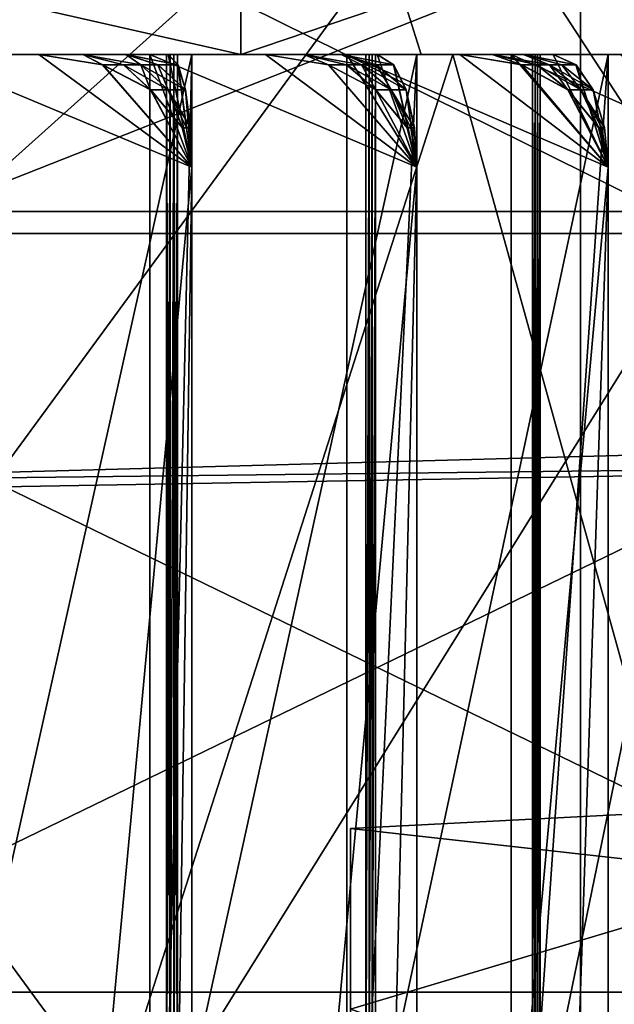
# Model space of a CAD drawing. Extents: x -27 to 27, y -5 to 138.
# Drawn here: x 7 to 9, y 106 to 109 of the extents above; entities that cross this region are included whole.
import ezdxf

# ---------------------------------------------------------------- set-up
doc = ezdxf.new("R2010")
doc.units = 0
doc.header["$MEASUREMENT"] = 0

msp = doc.modelspace()

# ---------------------------------------------------------------- linework, layer by layer
for points in [[(6.3317, 125.704002, 21.506701), (5.3403, 107.817001, 21.7985), (11.1938, 107.919998, 19.2082)], [(12.0545, 125.704002, 18.622801), (6.3317, 125.704002, 21.506701), (11.1938, 107.919998, 19.2082)], [(7.65, 116, 13.2502), (5.5623, 108.582001, 17.118999), (2.6568, 116, 15.0676)], [(2.6568, 116, -15.0676), (5.5623, 108.582001, -17.118999), (7.65, 116, -13.2502)], [(10.5801, 108.582001, 14.5623), (5.5623, 108.582001, 17.118999), (7.65, 116, 13.2502)], [(5.5623, 108.582001, -17.118999), (10.5801, 108.582001, -14.5623), (7.65, 116, -13.2502)], [(11.7205, 116, 9.8347), (10.5801, 108.582001, 14.5623), (7.65, 116, 13.2502)], [(7.65, 116, -13.2502), (10.5801, 108.582001, -14.5623), (11.7205, 116, -9.8347)], [(9.5603, 110.929001, 18.3874), (6.1402, 107.861, 20.506201), (4.9463, 110.940002, 20.295601)], [(11.6132, 108.010002, 17.6619), (6.1402, 107.861, 20.506201), (9.5603, 110.929001, 18.3874)], [(3.0483, 108.523003, 18.879299), (8.9527, 108.523003, 16.8988), (4.4634, 110.741997, 17.9534)], [(8.9527, 108.523003, -16.8988), (3.0483, 108.523003, -18.879299), (4.4634, 110.741997, -17.9534)], [(4.4634, 110.741997, 17.9534), (8.9527, 108.523003, 16.8988), (7.5057, 110.741997, 16.908899)], [(8.9527, 108.523003, -16.8988), (4.4634, 110.741997, -17.9534), (7.5057, 110.741997, -16.908899)], [(8.9527, 108.523003, 16.8988), (10.0732, 110.741997, 15.5169), (7.5057, 110.741997, 16.908899)], [(8.9527, 108.523003, -16.8988), (7.5057, 110.741997, -16.908899), (10.0732, 110.741997, -15.5169)], [(12.8998, 106.5, -9.2955), (1.6002, 106.5, -15.8193), (11.7425, 110.5, -9.9636)], [(1.6002, 106.5, -15.8193), (2.7575, 110.5, -15.1511), (11.7425, 110.5, -9.9636)], [(11.7425, 110.5, 9.9636), (1.6002, 106.5, 15.8193), (12.8998, 106.5, 9.2955)], [(11.7425, 110.5, 9.9636), (2.7575, 110.5, 15.1511), (1.6002, 106.5, 15.8193)], [(4.3171, 110.300003, 8.9646), (7.7792, 110.300003, 6.2037), (6.5981, 109, 7.4477)], [(7.7792, 110.300003, -6.2037), (4.3171, 110.300003, -8.9646), (6.5981, 109, -7.4477)], [(6.5981, 109, 7.4477), (7.7792, 110.300003, 6.2037), (8.1887, 109, 5.6522)], [(8.1887, 109, -5.6522), (7.7792, 110.300003, -6.2037), (6.5981, 109, -7.4477)], [(8.1887, 109, 5.6522), (7.7792, 110.300003, 6.2037), (9.3034, 109, 3.5283)], [(7.7792, 110.300003, 6.2037), (9.7005, 110.300003, 2.2141), (9.3034, 109, 3.5283)], [(9.3034, 109, -3.5283), (7.7792, 110.300003, -6.2037), (8.1887, 109, -5.6522)], [(9.7005, 110.300003, -2.2141), (7.7792, 110.300003, -6.2037), (9.3034, 109, -3.5283)], [(4.5831, 110, -12.5919), (8.6134, 104.5, -10.265), (8.6134, 110, -10.265)], [(4.5831, 104.5, -12.5919), (8.6134, 104.5, -10.265), (4.5831, 110, -12.5919)], [(8.6134, 110, 10.265), (4.5831, 104.5, 12.5919), (4.5831, 110, 12.5919)], [(8.6134, 104.5, 10.265), (4.5831, 104.5, 12.5919), (8.6134, 110, 10.265)], [(8.6134, 110, -10.265), (11.6047, 104.5, -6.7), (11.6047, 110, -6.7)], [(8.6134, 104.5, -10.265), (11.6047, 104.5, -6.7), (8.6134, 110, -10.265)], [(11.6047, 110, 6.7), (8.6134, 104.5, 10.265), (8.6134, 110, 10.265)], [(11.6047, 104.5, 6.7), (8.6134, 104.5, 10.265), (11.6047, 110, 6.7)], [(7.7075, 109.800003, 7.7075), (4.1712, 109, 10.0703), (7.7075, 109, 7.7075)], [(7.7075, 109.800003, 7.7075), (4.1712, 109.800003, 10.0703), (4.1712, 109, 10.0703)], [(4.1712, 109.800003, -10.0703), (7.7075, 109, -7.7075), (4.1712, 109, -10.0703)], [(4.1712, 109.800003, -10.0703), (7.7075, 109.800003, -7.7075), (7.7075, 109, -7.7075)], [(10.0703, 109.800003, 4.1712), (7.7075, 109, 7.7075), (10.0703, 109, 4.1712)], [(10.0703, 109.800003, 4.1712), (7.7075, 109.800003, 7.7075), (7.7075, 109, 7.7075)], [(7.7075, 109.800003, -7.7075), (10.0703, 109, -4.1712), (7.7075, 109, -7.7075)], [(7.7075, 109.800003, -7.7075), (10.0703, 109.800003, -4.1712), (10.0703, 109, -4.1712)], [(7.7075, 109, 7.7075), (4.1712, 109, 10.0703), (4.4774, 109, 10.8094)], [(8.2731, 109, -8.2731), (4.1712, 109, -10.0703), (7.7075, 109, -7.7075)], [(8.2731, 109, -8.2731), (4.4774, 109, -10.8094), (4.1712, 109, -10.0703)], [(8.2731, 109, 8.2731), (7.7075, 109, 7.7075), (4.4774, 109, 10.8094)], [(8.2731, 109, 8.2731), (4.4774, 109, 10.8094), (6.9868, 105, 9.3848)], [(4.4774, 109, -10.8094), (8.2731, 109, -8.2731), (6.9868, 105, -9.3848)], [(7.4643, 109, -5.4231), (4.5, 109, -5.3619), (5, 109, -3.5)], [(6.8565, 109, -6.1736), (4.5, 109, -5.3619), (7.4643, 109, -5.4231)], [(7.4643, 109, 5.4231), (5, 109, 3.5), (6.8565, 109, 6.1736)], [(7.9903, 109, 4.6132), (5, 109, 3.5), (7.4643, 109, 5.4231)], [(8.4287, 109, 3.7527), (5, 109, 3.5), (7.9903, 109, 4.6132)], [(8.7748, 109, 2.8511), (5, 109, 3.5), (8.4287, 109, 3.7527)], [(9.0247, 109, 1.9183), (5, 109, 3.5), (8.7748, 109, 2.8511)], [(9.1758, 109, 0.9644), (5, 109, 3.5), (9.0247, 109, 1.9183)], [(9.2264, 109), (5, 109, -3.5), (5, 109, 3.5)], [(9.2264, 109), (5, 109, 3.5), (9.1758, 109, 0.9644)], [(9.1758, 109, -0.9644), (5, 109, -3.5), (9.2264, 109)], [(9.0247, 109, -1.9183), (5, 109, -3.5), (9.1758, 109, -0.9644)], [(8.7748, 109, -2.8511), (5, 109, -3.5), (9.0247, 109, -1.9183)], [(8.4287, 109, -3.7527), (5, 109, -3.5), (8.7748, 109, -2.8511)], [(7.9903, 109, -4.6132), (5, 109, -3.5), (8.4287, 109, -3.7527)], [(7.4643, 109, -5.4231), (5, 109, -3.5), (7.9903, 109, -4.6132)], [(7.5772, 109, 6.1359), (6.8943, 109, 6.8943), (6.5981, 109, 7.4477)], [(8.1887, 109, 5.6522), (7.5772, 109, 6.1359), (6.5981, 109, 7.4477)], [(6.5981, 109, -7.4477), (7.5772, 109, -6.1359), (8.1887, 109, -5.6522)], [(6.5981, 109, -7.4477), (6.8943, 109, -6.8943), (7.5772, 109, -6.1359)], [(6.8565, 101, -6.1736), (6.8565, 109, -6.1736), (7.5772, 108.699997, -6.1359)], [(7.5772, 108.699997, -6.1359), (6.8565, 109, -6.1736), (7.1687, 109, -6.1573)], [(7.5772, 108.699997, 6.1359), (6.8565, 109, 6.1736), (6.8565, 101, 6.1736)], [(7.1687, 109, 6.1573), (6.8565, 109, 6.1736), (7.5772, 108.699997, 6.1359)], [(7.2863, 109, 6.0177), (6.8565, 109, 6.1736), (7.1687, 109, 6.1573)], [(7.4011, 109, 5.8759), (6.8565, 109, 6.1736), (7.2863, 109, 6.0177)], [(7.4643, 109, 5.4231), (6.8565, 109, 6.1736), (7.4011, 109, 5.8759)], [(7.2863, 109, -6.0177), (6.8565, 109, -6.1736), (7.4643, 109, -5.4231)], [(7.1687, 109, -6.1573), (6.8565, 109, -6.1736), (7.2863, 109, -6.0177)], [(7.5772, 109, 6.1359), (6.9056, 109, 6.2292), (6.8943, 109, 6.8943)], [(6.8943, 109, -6.8943), (6.9056, 109, -6.2292), (7.5772, 109, -6.1359)], [(7.5772, 109, 6.1359), (6.9169, 109, 6.2166), (6.9056, 109, 6.2292)], [(7.5772, 109, -6.1359), (6.9056, 109, -6.2292), (6.9169, 109, -6.2166)], [(7.5772, 109, 6.1359), (6.9282, 109, 6.2041), (6.9169, 109, 6.2166)], [(7.5772, 109, -6.1359), (6.9169, 109, -6.2166), (6.9282, 109, -6.2041)], [(7.5772, 109, 6.1359), (6.9282, 106.099998, 6.2041), (6.9282, 109, 6.2041)], [(7.5772, 109, 6.1359), (7.5772, 105.650002, 6.1359), (6.9282, 106.099998, 6.2041)], [(6.9282, 109, -6.2041), (6.9282, 106.099998, -6.2041), (7.5772, 109, -6.1359)], [(7.5772, 109, -6.1359), (6.9282, 106.099998, -6.2041), (7.5772, 105.650002, -6.1359)], [(8.2731, 109, 8.2731), (6.9868, 105, 9.3848), (9.3848, 105, 6.9868)], [(8.2731, 109, -8.2731), (9.3848, 105, -6.9868), (6.9868, 105, -9.3848)], [(7.5772, 108.699997, -6.1359), (7.1687, 109, -6.1573), (7.3394, 108.973, -6.1483)], [(7.1687, 109, -6.1573), (7.2863, 109, -6.0177), (7.3394, 108.973, -6.1483)], [(7.2863, 109, 6.0177), (7.1687, 109, 6.1573), (7.3387, 108.973, 6.1484)], [(7.3387, 108.973, 6.1484), (7.1687, 109, 6.1573), (7.5772, 108.699997, 6.1359)], [(7.4407, 108.973, -6.0253), (7.2863, 109, -6.0177), (7.4011, 109, -5.8759)], [(7.3944, 108.973, -6.082), (7.2863, 109, -6.0177), (7.4407, 108.973, -6.0253)], [(7.3944, 108.973, -6.082), (7.3394, 108.973, -6.1483), (7.2863, 109, -6.0177)], [(7.3941, 108.973, 6.0824), (7.2863, 109, 6.0177), (7.3387, 108.973, 6.1484)], [(7.4407, 108.973, 6.0253), (7.4011, 109, 5.8759), (7.2863, 109, 6.0177)], [(7.4407, 108.973, 6.0253), (7.2863, 109, 6.0177), (7.3941, 108.973, 6.0824)], [(7.2863, 109, -6.0177), (7.4643, 109, -5.4231), (7.4011, 109, -5.8759)], [(7.4011, 109, -5.8759), (7.5132, 109, -5.7319), (7.5398, 108.973, -5.9)], [(7.4868, 108.973, -5.9679), (7.4011, 109, -5.8759), (7.5398, 108.973, -5.9)], [(7.4407, 108.973, -6.0253), (7.4011, 109, -5.8759), (7.4868, 108.973, -5.9679)], [(7.5132, 109, 5.7319), (7.4011, 109, 5.8759), (7.5399, 108.973, 5.9007)], [(7.4865, 108.973, 5.9683), (7.4011, 109, 5.8759), (7.4407, 108.973, 6.0253)], [(7.4865, 108.973, 5.9683), (7.5399, 108.973, 5.9007), (7.4011, 109, 5.8759)], [(7.4643, 109, 5.4231), (7.4011, 109, 5.8759), (7.5132, 109, 5.7319)], [(7.4011, 109, -5.8759), (7.4643, 109, -5.4231), (7.5132, 109, -5.7319)], [(7.5772, 108.699997, -6.1359), (7.4643, 109, -5.4231), (7.4643, 101, -5.4231)], [(7.5132, 109, -5.7319), (7.4643, 109, -5.4231), (7.5772, 108.699997, -6.1359)], [(7.4643, 101, -5.4231), (7.4643, 109, -5.4231), (8.177, 108.699997, -5.3102)], [(8.177, 108.699997, -5.3102), (7.4643, 109, -5.4231), (7.773, 109, -5.3742)], [(7.4643, 101, 5.4231), (7.4643, 109, 5.4231), (7.5772, 108.699997, 6.1359)], [(7.5772, 108.699997, 6.1359), (7.4643, 109, 5.4231), (7.5132, 109, 5.7319)], [(8.177, 108.699997, 5.3102), (7.4643, 109, 5.4231), (7.4643, 101, 5.4231)], [(7.773, 109, 5.3742), (7.4643, 109, 5.4231), (8.177, 108.699997, 5.3102)], [(7.8754, 109, 5.2231), (7.4643, 109, 5.4231), (7.773, 109, 5.3742)], [(7.9748, 109, 5.0701), (7.4643, 109, 5.4231), (7.8754, 109, 5.2231)], [(7.9903, 109, 4.6132), (7.4643, 109, 5.4231), (7.9748, 109, 5.0701)], [(7.9748, 109, -5.0701), (7.4643, 109, -5.4231), (7.9903, 109, -4.6132)], [(7.8754, 109, -5.2231), (7.4643, 109, -5.4231), (7.9748, 109, -5.0701)], [(7.773, 109, -5.3742), (7.4643, 109, -5.4231), (7.8754, 109, -5.2231)], [(7.509, 109, 5.4869), (7.509, 106.099998, 5.4869), (7.5772, 109, 6.1359)], [(7.5772, 109, 6.1359), (7.509, 106.099998, 5.4869), (7.5772, 105.650002, 6.1359)], [(7.509, 109, 5.4869), (7.5189, 109, 5.4732), (7.509, 106.099998, 5.4869)], [(7.509, 106.099998, 5.4869), (7.5189, 109, 5.4732), (7.5189, 106.099998, 5.4732)], [(7.5189, 106.099998, -5.4732), (7.509, 109, -5.4869), (7.509, 106.099998, -5.4869)], [(7.5189, 109, -5.4732), (7.509, 109, -5.4869), (7.5189, 106.099998, -5.4732)], [(7.5772, 109, -6.1359), (7.509, 106.099998, -5.4869), (7.509, 109, -5.4869)], [(7.5772, 109, -6.1359), (7.5772, 105.650002, -6.1359), (7.509, 106.099998, -5.4869)], [(8.1887, 109, 5.6522), (7.5189, 109, 5.4732), (7.509, 109, 5.4869)], [(8.1887, 109, 5.6522), (7.509, 109, 5.4869), (7.5772, 109, 6.1359)], [(8.1887, 109, -5.6522), (7.5772, 109, -6.1359), (7.509, 109, -5.4869)], [(8.1887, 109, -5.6522), (7.509, 109, -5.4869), (7.5189, 109, -5.4732)], [(7.5398, 108.973, -5.9), (7.5132, 109, -5.7319), (7.5772, 108.699997, -6.1359)], [(7.5772, 108.699997, 6.1359), (7.5132, 109, 5.7319), (7.5399, 108.973, 5.9007)], [(7.5189, 106.099998, 5.4732), (7.5288, 109, 5.4596), (7.5288, 106.099998, 5.4596)], [(7.5189, 109, 5.4732), (7.5288, 109, 5.4596), (7.5189, 106.099998, 5.4732)], [(7.5288, 106.099998, -5.4596), (7.5288, 109, -5.4596), (7.5189, 106.099998, -5.4732)], [(7.5288, 109, -5.4596), (7.5189, 109, -5.4732), (7.5189, 106.099998, -5.4732)], [(8.1887, 109, 5.6522), (7.5288, 109, 5.4596), (7.5189, 109, 5.4732)], [(8.1887, 109, -5.6522), (7.5189, 109, -5.4732), (7.5288, 109, -5.4596)], [(7.5288, 106.099998, 5.4596), (7.5387, 109, 5.4459), (7.5387, 106.099998, 5.4459)], [(7.5288, 109, 5.4596), (7.5387, 109, 5.4459), (7.5288, 106.099998, 5.4596)], [(7.5387, 109, -5.4459), (7.5288, 109, -5.4596), (7.5387, 106.099998, -5.4459)], [(7.5387, 106.099998, -5.4459), (7.5288, 109, -5.4596), (7.5288, 106.099998, -5.4596)], [(8.1887, 109, 5.6522), (7.5387, 109, 5.4459), (7.5288, 109, 5.4596)], [(8.1887, 109, -5.6522), (7.5288, 109, -5.4596), (7.5387, 109, -5.4459)], [(8.177, 109, 5.3102), (7.5387, 106.099998, 5.4459), (7.5387, 109, 5.4459)], [(8.177, 109, 5.3102), (8.177, 105.650002, 5.3102), (7.5387, 106.099998, 5.4459)], [(7.5387, 109, -5.4459), (7.5387, 106.099998, -5.4459), (8.177, 109, -5.3102)], [(8.177, 109, -5.3102), (7.5387, 106.099998, -5.4459), (8.177, 105.650002, -5.3102)], [(8.177, 109, 5.3102), (7.5387, 109, 5.4459), (8.1887, 109, 5.6522)], [(8.1887, 109, -5.6522), (7.5387, 109, -5.4459), (8.177, 109, -5.3102)], [(10.0703, 109, 4.1712), (7.7075, 109, 7.7075), (8.2731, 109, 8.2731)], [(8.2731, 109, -8.2731), (7.7075, 109, -7.7075), (10.0703, 109, -4.1712)], [(8.177, 108.699997, -5.3102), (7.773, 109, -5.3742), (7.9418, 108.973, -5.3475)], [(7.773, 109, -5.3742), (7.8754, 109, -5.2231), (7.9418, 108.973, -5.3475)], [(7.8754, 109, 5.2231), (7.773, 109, 5.3742), (7.9411, 108.973, 5.3476)], [(7.9411, 108.973, 5.3476), (7.773, 109, 5.3742), (8.177, 108.699997, 5.3102)], [(8.0297, 108.973, -5.2146), (7.8754, 109, -5.2231), (7.9748, 109, -5.0701)], [(7.9897, 108.973, -5.2757), (7.8754, 109, -5.2231), (8.0297, 108.973, -5.2146)], [(7.9897, 108.973, -5.2757), (7.9418, 108.973, -5.3475), (7.8754, 109, -5.2231)], [(7.9894, 108.973, 5.2762), (7.8754, 109, 5.2231), (7.9411, 108.973, 5.3476)], [(8.0297, 108.973, 5.2146), (7.9748, 109, 5.0701), (7.8754, 109, 5.2231)], [(8.0297, 108.973, 5.2146), (7.8754, 109, 5.2231), (7.9894, 108.973, 5.2762)], [(7.9748, 109, -5.0701), (8.0712, 109, -4.9151), (8.1152, 108.973, -5.0795)], [(8.0696, 108.973, -5.1526), (7.9748, 109, -5.0701), (8.1152, 108.973, -5.0795)], [(8.0297, 108.973, -5.2146), (7.9748, 109, -5.0701), (8.0696, 108.973, -5.1526)], [(8.0712, 109, 4.9151), (7.9748, 109, 5.0701), (8.1154, 108.973, 5.0802)], [(8.0693, 108.973, 5.1531), (7.9748, 109, 5.0701), (8.0297, 108.973, 5.2146)], [(8.0693, 108.973, 5.1531), (8.1154, 108.973, 5.0802), (7.9748, 109, 5.0701)], [(7.9903, 109, 4.6132), (7.9748, 109, 5.0701), (8.0712, 109, 4.9151)], [(7.9748, 109, -5.0701), (7.9903, 109, -4.6132), (8.0712, 109, -4.9151)], [(8.177, 108.699997, -5.3102), (7.9903, 109, -4.6132), (7.9903, 101, -4.6132)], [(8.0712, 109, -4.9151), (7.9903, 109, -4.6132), (8.177, 108.699997, -5.3102)], [(7.9903, 101, -4.6132), (7.9903, 109, -4.6132), (8.6873, 108.699997, -4.4264)], [(8.6873, 108.699997, -4.4264), (7.9903, 109, -4.6132), (8.2922, 109, -4.5323)], [(7.9903, 101, 4.6132), (7.9903, 109, 4.6132), (8.177, 108.699997, 5.3102)], [(8.177, 108.699997, 5.3102), (7.9903, 109, 4.6132), (8.0712, 109, 4.9151)], [(8.6873, 108.699997, 4.4264), (7.9903, 109, 4.6132), (7.9903, 101, 4.6132)], [(8.2922, 109, 4.5323), (7.9903, 109, 4.6132), (8.6873, 108.699997, 4.4264)], [(8.3782, 109, 4.3713), (7.9903, 109, 4.6132), (8.2922, 109, 4.5323)], [(8.461, 109, 4.2087), (7.9903, 109, 4.6132), (8.3782, 109, 4.3713)], [(8.4287, 109, 3.7527), (7.9903, 109, 4.6132), (8.461, 109, 4.2087)], [(8.461, 109, -4.2087), (7.9903, 109, -4.6132), (8.4287, 109, -3.7527)], [(8.3782, 109, -4.3713), (7.9903, 109, -4.6132), (8.461, 109, -4.2087)], [(8.2922, 109, -4.5323), (7.9903, 109, -4.6132), (8.3782, 109, -4.3713)], [(8.0414, 109, 4.6719), (8.0414, 106.099998, 4.6719), (8.177, 109, 5.3102)], [(8.177, 109, 5.3102), (8.0414, 106.099998, 4.6719), (8.177, 105.650002, 5.3102)], [(8.0414, 109, 4.6719), (8.0498, 109, 4.6573), (8.0414, 106.099998, 4.6719)], [(8.0414, 106.099998, 4.6719), (8.0498, 109, 4.6573), (8.0498, 106.099998, 4.6573)], [(8.0498, 106.099998, -4.6573), (8.0498, 109, -4.6573), (8.0414, 106.099998, -4.6719)], [(8.0498, 109, -4.6573), (8.0414, 109, -4.6719), (8.0414, 106.099998, -4.6719)], [(8.177, 109, -5.3102), (8.0414, 106.099998, -4.6719), (8.0414, 109, -4.6719)], [(8.177, 109, -5.3102), (8.177, 105.650002, -5.3102), (8.0414, 106.099998, -4.6719)], [(8.0498, 109, 4.6573), (8.0414, 109, 4.6719), (8.177, 109, 5.3102)], [(8.177, 109, -5.3102), (8.0414, 109, -4.6719), (8.0498, 109, -4.6573)], [(8.0498, 106.099998, 4.6573), (8.0582, 109, 4.6427), (8.0582, 106.099998, 4.6427)], [(8.0498, 109, 4.6573), (8.0582, 109, 4.6427), (8.0498, 106.099998, 4.6573)], [(8.0582, 106.099998, -4.6427), (8.0582, 109, -4.6427), (8.0498, 106.099998, -4.6573)], [(8.0582, 109, -4.6427), (8.0498, 109, -4.6573), (8.0498, 106.099998, -4.6573)], [(8.6873, 109, 4.4264), (8.0582, 109, 4.6427), (8.0498, 109, 4.6573)], [(8.6873, 109, 4.4264), (8.0498, 109, 4.6573), (8.177, 109, 5.3102)], [(8.177, 109, -5.3102), (8.0498, 109, -4.6573), (8.0582, 109, -4.6427)], [(8.0582, 106.099998, 4.6427), (8.0667, 109, 4.6281), (8.0667, 106.099998, 4.6281)], [(8.0582, 109, 4.6427), (8.0667, 109, 4.6281), (8.0582, 106.099998, 4.6427)], [(8.0667, 106.099998, -4.6281), (8.0667, 109, -4.6281), (8.0582, 106.099998, -4.6427)], [(8.0667, 109, -4.6281), (8.0582, 109, -4.6427), (8.0582, 106.099998, -4.6427)], [(8.6873, 109, 4.4264), (8.0667, 109, 4.6281), (8.0582, 109, 4.6427)], [(8.6873, 109, -4.4264), (8.0582, 109, -4.6427), (8.0667, 109, -4.6281)], [(8.177, 109, -5.3102), (8.0582, 109, -4.6427), (8.6873, 109, -4.4264)], [(8.6873, 109, 4.4264), (8.0667, 106.099998, 4.6281), (8.0667, 109, 4.6281)], [(8.6873, 109, 4.4264), (8.6873, 105.650002, 4.4264), (8.0667, 106.099998, 4.6281)], [(8.0667, 109, -4.6281), (8.0667, 106.099998, -4.6281), (8.6873, 109, -4.4264)], [(8.6873, 109, -4.4264), (8.0667, 106.099998, -4.6281), (8.6873, 105.650002, -4.4264)], [(8.1152, 108.973, -5.0795), (8.0712, 109, -4.9151), (8.177, 108.699997, -5.3102)], [(8.177, 108.699997, 5.3102), (8.0712, 109, 4.9151), (8.1154, 108.973, 5.0802)], [(8.6873, 109, 4.4264), (8.177, 109, 5.3102), (8.1887, 109, 5.6522)], [(8.1887, 109, -5.6522), (8.177, 109, -5.3102), (8.6873, 109, -4.4264)], [(9.3034, 109, 3.5283), (8.6873, 109, 4.4264), (8.1887, 109, 5.6522)], [(8.1887, 109, -5.6522), (8.6873, 109, -4.4264), (9.3034, 109, -3.5283)], [(10.8094, 109, 4.4774), (10.0703, 109, 4.1712), (8.2731, 109, 8.2731)], [(8.2731, 109, -8.2731), (10.0703, 109, -4.1712), (10.8094, 109, -4.4774)], [(10.8094, 109, 4.4774), (8.2731, 109, 8.2731), (9.3848, 105, 6.9868)], [(8.2731, 109, -8.2731), (10.8094, 109, -4.4774), (9.3848, 105, -6.9868)], [(8.6873, 108.699997, -4.4264), (8.2922, 109, -4.5323), (8.4573, 108.973, -4.488)], [(8.2922, 109, -4.5323), (8.3782, 109, -4.3713), (8.4573, 108.973, -4.488)], [(8.3782, 109, 4.3713), (8.2922, 109, 4.5323), (8.4566, 108.973, 4.4882)], [(8.4566, 108.973, 4.4882), (8.2922, 109, 4.5323), (8.6873, 108.699997, 4.4264)], [(8.5308, 108.973, -4.3467), (8.3782, 109, -4.3713), (8.461, 109, -4.2087)], [(8.4974, 108.973, -4.4117), (8.3782, 109, -4.3713), (8.5308, 108.973, -4.3467)], [(8.4974, 108.973, -4.4117), (8.4573, 108.973, -4.488), (8.3782, 109, -4.3713)], [(8.4971, 108.973, 4.4122), (8.3782, 109, 4.3713), (8.4566, 108.973, 4.4882)], [(8.5308, 108.973, 4.3467), (8.461, 109, 4.2087), (8.3782, 109, 4.3713)], [(8.5308, 108.973, 4.3467), (8.3782, 109, 4.3713), (8.4971, 108.973, 4.4122)], [(8.6873, 108.699997, -4.4264), (8.4287, 109, -3.7527), (8.4287, 101, -3.7527)], [(8.5407, 109, -4.0446), (8.4287, 109, -3.7527), (8.6873, 108.699997, -4.4264)], [(8.4287, 101, -3.7527), (8.4287, 109, -3.7527), (9.1024, 108.699997, -3.4941)], [(9.1024, 108.699997, -3.4941), (8.4287, 109, -3.7527), (8.7206, 109, -3.6407)], [(8.4287, 101, 3.7527), (8.4287, 109, 3.7527), (8.6873, 108.699997, 4.4264)], [(8.6873, 108.699997, 4.4264), (8.4287, 109, 3.7527), (8.5407, 109, 4.0446)], [(9.1024, 108.699997, 3.4941), (8.4287, 109, 3.7527), (8.4287, 101, 3.7527)], [(8.7206, 109, 3.6407), (8.4287, 109, 3.7527), (9.1024, 108.699997, 3.4941)], [(8.4287, 109, 3.7527), (8.461, 109, 4.2087), (8.5407, 109, 4.0446)], [(8.7892, 109, 3.4716), (8.4287, 109, 3.7527), (8.7206, 109, 3.6407)], [(8.7748, 109, 2.8511), (8.4287, 109, 3.7527), (8.7892, 109, 3.4716)], [(8.7892, 109, -3.4716), (8.4287, 109, -3.7527), (8.7748, 109, -2.8511)], [(8.7206, 109, -3.6407), (8.4287, 109, -3.7527), (8.7892, 109, -3.4716)], [(8.461, 109, -4.2087), (8.4287, 109, -3.7527), (8.5407, 109, -4.0446)], [(8.461, 109, -4.2087), (8.5407, 109, -4.0446), (8.6017, 108.973, -4.2034)], [(8.564, 108.973, -4.2809), (8.461, 109, -4.2087), (8.6017, 108.973, -4.2034)], [(8.5308, 108.973, -4.3467), (8.461, 109, -4.2087), (8.564, 108.973, -4.2809)], [(8.5407, 109, 4.0446), (8.461, 109, 4.2087), (8.602, 108.973, 4.2041)], [(8.5638, 108.973, 4.2814), (8.461, 109, 4.2087), (8.5308, 108.973, 4.3467)], [(8.5638, 108.973, 4.2814), (8.602, 108.973, 4.2041), (8.461, 109, 4.2087)], [(8.4857, 109, 3.8058), (8.4857, 106.099998, 3.8058), (8.6873, 109, 4.4264)], [(8.6873, 109, 4.4264), (8.4857, 106.099998, 3.8058), (8.6873, 105.650002, 4.4264)], [(8.4857, 109, 3.8058), (8.4925, 109, 3.7904), (8.4857, 106.099998, 3.8058)], [(8.4857, 106.099998, 3.8058), (8.4925, 109, 3.7904), (8.4925, 106.099998, 3.7904)], [(8.4925, 106.099998, -3.7904), (8.4857, 109, -3.8058), (8.4857, 106.099998, -3.8058)], [(8.4925, 109, -3.7904), (8.4857, 109, -3.8058), (8.4925, 106.099998, -3.7904)], [(8.6873, 109, -4.4264), (8.4857, 106.099998, -3.8058), (8.4857, 109, -3.8058)], [(8.6873, 109, -4.4264), (8.6873, 105.650002, -4.4264), (8.4857, 106.099998, -3.8058)], [(8.4925, 109, 3.7904), (8.4857, 109, 3.8058), (8.6873, 109, 4.4264)], [(8.6873, 109, -4.4264), (8.4857, 109, -3.8058), (8.4925, 109, -3.7904)], [(8.4925, 106.099998, 3.7904), (8.4925, 109, 3.7904), (8.4994, 106.099998, 3.7749)], [(8.4925, 109, 3.7904), (8.4994, 109, 3.7749), (8.4994, 106.099998, 3.7749)], [(8.4994, 106.099998, -3.7749), (8.4925, 109, -3.7904), (8.4925, 106.099998, -3.7904)], [(8.4994, 109, -3.7749), (8.4925, 109, -3.7904), (8.4994, 106.099998, -3.7749)], [(8.4994, 109, 3.7749), (8.4925, 109, 3.7904), (8.6873, 109, 4.4264)], [(8.6873, 109, -4.4264), (8.4925, 109, -3.7904), (8.4994, 109, -3.7749)], [(8.4994, 106.099998, 3.7749), (8.5062, 109, 3.7595), (8.5062, 106.099998, 3.7595)], [(8.4994, 109, 3.7749), (8.5062, 109, 3.7595), (8.4994, 106.099998, 3.7749)], [(8.5062, 109, -3.7595), (8.4994, 109, -3.7749), (8.5062, 106.099998, -3.7595)], [(8.5062, 106.099998, -3.7595), (8.4994, 109, -3.7749), (8.4994, 106.099998, -3.7749)], [(9.1024, 109, 3.4941), (8.4994, 109, 3.7749), (8.6873, 109, 4.4264)], [(9.1024, 109, 3.4941), (8.5062, 109, 3.7595), (8.4994, 109, 3.7749)], [(9.1024, 109, -3.4941), (8.4994, 109, -3.7749), (8.5062, 109, -3.7595)], [(8.6873, 109, -4.4264), (8.4994, 109, -3.7749), (9.1024, 109, -3.4941)], [(9.1024, 109, 3.4941), (8.5062, 106.099998, 3.7595), (8.5062, 109, 3.7595)], [(9.1024, 109, 3.4941), (9.1024, 105.650002, 3.4941), (8.5062, 106.099998, 3.7595)], [(8.5062, 109, -3.7595), (8.5062, 106.099998, -3.7595), (9.1024, 109, -3.4941)], [(9.1024, 109, -3.4941), (8.5062, 106.099998, -3.7595), (9.1024, 105.650002, -3.4941)], [(8.6017, 108.973, -4.2034), (8.5407, 109, -4.0446), (8.6873, 108.699997, -4.4264)], [(8.6873, 108.699997, 4.4264), (8.5407, 109, 4.0446), (8.602, 108.973, 4.2041)], [(9.3034, 109, 3.5283), (9.1024, 109, 3.4941), (8.6873, 109, 4.4264)], [(8.6873, 109, -4.4264), (9.1024, 109, -3.4941), (9.3034, 109, -3.5283)], [(7.3941, 108.973, 6.0824), (7.3387, 108.973, 6.1484), (7.4662, 108.905998, 6.1417)], [(7.4662, 108.905998, 6.1417), (7.3387, 108.973, 6.1484), (7.5772, 108.699997, 6.1359)], [(7.5772, 108.699997, -6.1359), (7.3394, 108.973, -6.1483), (7.467, 108.905998, -6.1416)], [(7.3944, 108.973, -6.082), (7.467, 108.905998, -6.1416), (7.3394, 108.973, -6.1483)], [(7.4407, 108.973, 6.0253), (7.3941, 108.973, 6.0824), (7.4662, 108.905998, 6.1417)], [(7.3944, 108.973, -6.082), (7.4407, 108.973, -6.0253), (7.5137, 108.905998, -6.0844)], [(7.3944, 108.973, -6.082), (7.5137, 108.905998, -6.0844), (7.467, 108.905998, -6.1416)], [(7.4407, 108.973, -6.0253), (7.5598, 108.905998, -6.0261), (7.5137, 108.905998, -6.0844)], [(7.4407, 108.973, -6.0253), (7.4868, 108.973, -5.9679), (7.5598, 108.905998, -6.0261)], [(7.4407, 108.973, 6.0253), (7.4662, 108.905998, 6.1417), (7.5137, 108.905998, 6.0844)], [(7.4865, 108.973, 5.9683), (7.4407, 108.973, 6.0253), (7.5137, 108.905998, 6.0844)], [(7.4865, 108.973, 5.9683), (7.5599, 108.905998, 6.0269), (7.5399, 108.973, 5.9007)], [(7.4865, 108.973, 5.9683), (7.5137, 108.905998, 6.0844), (7.5599, 108.905998, 6.0269)], [(7.4868, 108.973, -5.9679), (7.5398, 108.973, -5.9), (7.5598, 108.905998, -6.0261)], [(7.5598, 108.905998, -6.0261), (7.5398, 108.973, -5.9), (7.5772, 108.699997, -6.1359)], [(7.5772, 108.699997, 6.1359), (7.5399, 108.973, 5.9007), (7.5599, 108.905998, 6.0269)], [(7.9894, 108.973, 5.2762), (7.9411, 108.973, 5.3476), (8.0673, 108.905998, 5.3276)], [(8.0673, 108.905998, 5.3276), (7.9411, 108.973, 5.3476), (8.177, 108.699997, 5.3102)], [(8.177, 108.699997, -5.3102), (7.9418, 108.973, -5.3475), (8.068, 108.905998, -5.3275)], [(7.9897, 108.973, -5.2757), (8.068, 108.905998, -5.3275), (7.9418, 108.973, -5.3475)], [(8.0297, 108.973, 5.2146), (7.9894, 108.973, 5.2762), (8.0673, 108.905998, 5.3276)], [(7.9897, 108.973, -5.2757), (8.0297, 108.973, -5.2146), (8.1085, 108.905998, -5.2657)], [(7.9897, 108.973, -5.2757), (8.1085, 108.905998, -5.2657), (8.068, 108.905998, -5.3275)], [(8.0297, 108.973, -5.2146), (8.1483, 108.905998, -5.2029), (8.1085, 108.905998, -5.2657)], [(8.0297, 108.973, -5.2146), (8.0696, 108.973, -5.1526), (8.1483, 108.905998, -5.2029)], [(8.0297, 108.973, 5.2146), (8.0673, 108.905998, 5.3276), (8.1085, 108.905998, 5.2657)], [(8.0693, 108.973, 5.1531), (8.0297, 108.973, 5.2146), (8.1085, 108.905998, 5.2657)], [(8.0693, 108.973, 5.1531), (8.1485, 108.905998, 5.2036), (8.1154, 108.973, 5.0802)], [(8.0693, 108.973, 5.1531), (8.1085, 108.905998, 5.2657), (8.1485, 108.905998, 5.2036)], [(8.0696, 108.973, -5.1526), (8.1152, 108.973, -5.0795), (8.1483, 108.905998, -5.2029)], [(8.1483, 108.905998, -5.2029), (8.1152, 108.973, -5.0795), (8.177, 108.699997, -5.3102)], [(8.177, 108.699997, 5.3102), (8.1154, 108.973, 5.0802), (8.1485, 108.905998, 5.2036)], [(8.4971, 108.973, 4.4122), (8.4566, 108.973, 4.4882), (8.58, 108.905998, 4.4552)], [(8.58, 108.905998, 4.4552), (8.4566, 108.973, 4.4882), (8.6873, 108.699997, 4.4264)], [(8.6873, 108.699997, -4.4264), (8.4573, 108.973, -4.488), (8.5807, 108.905998, -4.455)], [(8.4974, 108.973, -4.4117), (8.5807, 108.905998, -4.455), (8.4573, 108.973, -4.488)], [(8.5308, 108.973, 4.3467), (8.4971, 108.973, 4.4122), (8.58, 108.905998, 4.4552)], [(8.4974, 108.973, -4.4117), (8.5308, 108.973, -4.3467), (8.6145, 108.905998, -4.3893)], [(8.4974, 108.973, -4.4117), (8.6145, 108.905998, -4.3893), (8.5807, 108.905998, -4.455)], [(8.5308, 108.973, -4.3467), (8.6475, 108.905998, -4.3226), (8.6145, 108.905998, -4.3893)], [(8.5308, 108.973, -4.3467), (8.564, 108.973, -4.2809), (8.6475, 108.905998, -4.3226)], [(8.5308, 108.973, 4.3467), (8.58, 108.905998, 4.4552), (8.6145, 108.905998, 4.3893)], [(8.5638, 108.973, 4.2814), (8.5308, 108.973, 4.3467), (8.6145, 108.905998, 4.3893)], [(8.5638, 108.973, 4.2814), (8.6478, 108.905998, 4.3234), (8.602, 108.973, 4.2041)], [(8.5638, 108.973, 4.2814), (8.6145, 108.905998, 4.3893), (8.6478, 108.905998, 4.3234)], [(8.564, 108.973, -4.2809), (8.6017, 108.973, -4.2034), (8.6475, 108.905998, -4.3226)], [(8.6475, 108.905998, -4.3226), (8.6017, 108.973, -4.2034), (8.6873, 108.699997, -4.4264)], [(8.6873, 108.699997, 4.4264), (8.602, 108.973, 4.2041), (8.6478, 108.905998, 4.3234)], [(7.5137, 108.905998, 6.0844), (7.4662, 108.905998, 6.1417), (7.5511, 108.806, 6.1372)], [(7.5511, 108.806, 6.1372), (7.4662, 108.905998, 6.1417), (7.5772, 108.699997, 6.1359)], [(7.5772, 108.699997, -6.1359), (7.467, 108.905998, -6.1416), (7.5515, 108.805, -6.1372)], [(7.5137, 108.905998, -6.0844), (7.5515, 108.805, -6.1372), (7.467, 108.905998, -6.1416)], [(7.5137, 108.905998, -6.0844), (7.5598, 108.905998, -6.0261), (7.5731, 108.806, -6.1101)], [(7.5137, 108.905998, -6.0844), (7.5623, 108.805, -6.1238), (7.5515, 108.805, -6.1372)], [(7.5137, 108.905998, -6.0844), (7.5731, 108.806, -6.1101), (7.5623, 108.805, -6.1238)], [(7.5137, 108.905998, 6.0844), (7.5731, 108.805, 6.1104), (7.5599, 108.905998, 6.0269)], [(7.5137, 108.905998, 6.0844), (7.5623, 108.805, 6.1238), (7.5731, 108.805, 6.1104)], [(7.5137, 108.905998, 6.0844), (7.5511, 108.806, 6.1372), (7.5623, 108.805, 6.1238)], [(7.5731, 108.806, -6.1101), (7.5598, 108.905998, -6.0261), (7.5772, 108.699997, -6.1359)], [(7.5772, 108.699997, 6.1359), (7.5599, 108.905998, 6.0269), (7.5731, 108.805, 6.1104)], [(8.1085, 108.905998, 5.2657), (8.0673, 108.905998, 5.3276), (8.1513, 108.806, 5.3143)], [(8.1513, 108.806, 5.3143), (8.0673, 108.905998, 5.3276), (8.177, 108.699997, 5.3102)], [(8.177, 108.699997, -5.3102), (8.068, 108.905998, -5.3275), (8.1516, 108.805, -5.3143)], [(8.1085, 108.905998, -5.2657), (8.1516, 108.805, -5.3143), (8.068, 108.905998, -5.3275)], [(8.1085, 108.905998, -5.2657), (8.1483, 108.905998, -5.2029), (8.1703, 108.806, -5.285)], [(8.1085, 108.905998, -5.2657), (8.161, 108.805, -5.2998), (8.1516, 108.805, -5.3143)], [(8.1085, 108.905998, -5.2657), (8.1703, 108.806, -5.285), (8.161, 108.805, -5.2998)], [(8.1085, 108.905998, 5.2657), (8.1704, 108.805, 5.2854), (8.1485, 108.905998, 5.2036)], [(8.1085, 108.905998, 5.2657), (8.161, 108.805, 5.2998), (8.1704, 108.805, 5.2854)], [(8.1085, 108.905998, 5.2657), (8.1513, 108.806, 5.3143), (8.161, 108.805, 5.2998)], [(8.1703, 108.806, -5.285), (8.1483, 108.905998, -5.2029), (8.177, 108.699997, -5.3102)], [(8.177, 108.699997, 5.3102), (8.1485, 108.905998, 5.2036), (8.1704, 108.805, 5.2854)], [(8.6145, 108.905998, 4.3893), (8.58, 108.905998, 4.4552), (8.6621, 108.806, 4.4332)], [(8.6621, 108.806, 4.4332), (8.58, 108.905998, 4.4552), (8.6873, 108.699997, 4.4264)], [(8.6873, 108.699997, -4.4264), (8.5807, 108.905998, -4.455), (8.6624, 108.805, -4.4331)], [(8.6145, 108.905998, -4.3893), (8.6624, 108.805, -4.4331), (8.5807, 108.905998, -4.455)], [(8.6145, 108.905998, -4.3893), (8.6475, 108.905998, -4.3226), (8.678, 108.806, -4.402)], [(8.6145, 108.905998, -4.3893), (8.6703, 108.805, -4.4177), (8.6624, 108.805, -4.4331)], [(8.6145, 108.905998, -4.3893), (8.678, 108.806, -4.402), (8.6703, 108.805, -4.4177)], [(8.6145, 108.905998, 4.3893), (8.6781, 108.805, 4.4024), (8.6478, 108.905998, 4.3234)], [(8.6145, 108.905998, 4.3893), (8.6703, 108.805, 4.4177), (8.6781, 108.805, 4.4024)], [(8.6145, 108.905998, 4.3893), (8.6621, 108.806, 4.4332), (8.6703, 108.805, 4.4177)], [(8.678, 108.806, -4.402), (8.6475, 108.905998, -4.3226), (8.6873, 108.699997, -4.4264)], [(8.6873, 108.699997, 4.4264), (8.6478, 108.905998, 4.3234), (8.6781, 108.805, 4.4024)], [(7.5623, 108.805, 6.1238), (7.5511, 108.806, 6.1372), (7.5772, 108.699997, 6.1359)], [(7.5623, 108.805, -6.1238), (7.5772, 108.699997, -6.1359), (7.5515, 108.805, -6.1372)], [(7.5623, 108.805, -6.1238), (7.5731, 108.806, -6.1101), (7.5772, 108.699997, -6.1359)], [(7.5623, 108.805, 6.1238), (7.5772, 108.699997, 6.1359), (7.5731, 108.805, 6.1104)], [(8.161, 108.805, 5.2998), (8.1513, 108.806, 5.3143), (8.177, 108.699997, 5.3102)], [(8.161, 108.805, -5.2998), (8.177, 108.699997, -5.3102), (8.1516, 108.805, -5.3143)], [(8.161, 108.805, -5.2998), (8.1703, 108.806, -5.285), (8.177, 108.699997, -5.3102)], [(8.161, 108.805, 5.2998), (8.177, 108.699997, 5.3102), (8.1704, 108.805, 5.2854)], [(8.6703, 108.805, 4.4177), (8.6621, 108.806, 4.4332), (8.6873, 108.699997, 4.4264)], [(8.6703, 108.805, -4.4177), (8.6873, 108.699997, -4.4264), (8.6624, 108.805, -4.4331)], [(8.6703, 108.805, -4.4177), (8.678, 108.806, -4.402), (8.6873, 108.699997, -4.4264)], [(8.6703, 108.805, 4.4177), (8.6873, 108.699997, 4.4264), (8.6781, 108.805, 4.4024)], [(6.8565, 101, -6.1736), (7.5772, 108.699997, -6.1359), (7.5772, 101, -6.1359)], [(7.5772, 101, 6.1359), (7.5772, 108.699997, 6.1359), (6.8565, 101, 6.1736)], [(7.5772, 101, -6.1359), (7.5772, 108.699997, -6.1359), (7.4643, 101, -5.4231)], [(7.4643, 101, -5.4231), (8.177, 108.699997, -5.3102), (8.177, 101, -5.3102)], [(7.4643, 101, 5.4231), (7.5772, 108.699997, 6.1359), (7.5772, 101, 6.1359)], [(8.177, 101, 5.3102), (8.177, 108.699997, 5.3102), (7.4643, 101, 5.4231)], [(8.177, 101, -5.3102), (8.177, 108.699997, -5.3102), (7.9903, 101, -4.6132)], [(7.9903, 101, -4.6132), (8.6873, 108.699997, -4.4264), (8.6873, 101, -4.4264)], [(7.9903, 101, 4.6132), (8.177, 108.699997, 5.3102), (8.177, 101, 5.3102)], [(8.6873, 101, 4.4264), (8.6873, 108.699997, 4.4264), (7.9903, 101, 4.6132)], [(8.6873, 101, -4.4264), (8.6873, 108.699997, -4.4264), (8.4287, 101, -3.7527)], [(8.4287, 101, -3.7527), (9.1024, 108.699997, -3.4941), (9.1024, 101, -3.4941)], [(8.4287, 101, 3.7527), (8.6873, 108.699997, 4.4264), (8.6873, 101, 4.4264)], [(9.1024, 101, 3.4941), (9.1024, 108.699997, 3.4941), (8.4287, 101, 3.7527)], [(5.5623, 108.582001, -17.118999), (5.5623, 106.150002, -17.118999), (10.5801, 108.582001, -14.5623)], [(5.5623, 106.150002, -17.118999), (10.5801, 106.150002, -14.5623), (10.5801, 108.582001, -14.5623)], [(10.5801, 108.582001, 14.5623), (10.5801, 106.150002, 14.5623), (5.5623, 108.582001, 17.118999)], [(10.5801, 106.150002, 14.5623), (5.5623, 106.150002, 17.118999), (5.5623, 108.582001, 17.118999)], [(3.0483, 108.523003, 18.879299), (6.134, 104, 18.8785), (8.9527, 108.523003, 16.8988)], [(8.9527, 108.523003, -16.8988), (6.134, 104, -18.8785), (3.0483, 108.523003, -18.879299)], [(8.9527, 108.523003, 16.8988), (6.134, 104, 18.8785), (11.6675, 104, 16.059)], [(8.9527, 108.523003, -16.8988), (11.6675, 104, -16.059), (6.134, 104, -18.8785)], [(11.6132, 108.010002, 17.6619), (11.1938, 107.919998, 19.2082), (6.1402, 107.861, 20.506201)], [(11.1938, 107.919998, 19.2082), (5.3403, 107.817001, 21.7985), (6.1402, 107.861, 20.506201)], [(8, 106.936996, -0.5563), (9.2264, 107), (8, 106.936996, 0.5563)], [(9.1758, 106.806, -0.9644), (9.2264, 107), (8, 106.936996, -0.5563)], [(9.2264, 107), (9.1758, 106.806, 0.9644), (8, 106.936996, 0.5563)], [(8, 106.064003, -1.247), (8, 106.455002, -1.5587), (8, 106.936996, -0.5563)], [(8, 106.449997, -0.445), (8, 106.064003, -1.247), (8, 106.936996, -0.5563)], [(8, 106.936996, 0.5563), (8, 106.449997, -0.445), (8, 106.936996, -0.5563)], [(8, 106.449997, 0.445), (8, 106.449997, -0.445), (8, 106.936996, 0.5563)], [(8, 106.455002, 1.5587), (8, 106.449997, 0.445), (8, 106.936996, 0.5563)], [(8, 106.455002, -1.5587), (9.1758, 106.806, -0.9644), (8, 106.936996, -0.5563)], [(8, 106.936996, 0.5563), (9.1758, 106.806, 0.9644), (8, 106.455002, 1.5587)], [(9.0247, 106.102997, -1.9183), (9.1758, 106.806, -0.9644), (8, 106.455002, -1.5587)], [(9.1758, 106.806, 0.9644), (9.0247, 106.102997, 1.9183), (8, 106.455002, 1.5587)], [(5.4541, 106.5, 16.7861), (10.3744, 106.5, 14.2791), (1.6002, 106.5, 15.8193)], [(10.3744, 106.5, 14.2791), (12.8998, 106.5, 9.2955), (1.6002, 106.5, 15.8193)], [(1.6002, 106.5, -15.8193), (10.3744, 106.5, -14.2791), (5.4541, 106.5, -16.7861)], [(12.8998, 106.5, -9.2955), (10.3744, 106.5, -14.2791), (1.6002, 106.5, -15.8193)], [(10.5801, 106.150002, -14.5623), (5.4541, 106.5, -16.7861), (10.3744, 106.5, -14.2791)], [(10.5801, 106.150002, -14.5623), (5.5623, 106.150002, -17.118999), (5.4541, 106.5, -16.7861)], [(5.4541, 106.5, 16.7861), (10.5801, 106.150002, 14.5623), (10.3744, 106.5, 14.2791)], [(5.5623, 106.150002, 17.118999), (10.5801, 106.150002, 14.5623), (5.4541, 106.5, 16.7861)]]:
    msp.add_3dface(points)

doc.saveas('drawing.dxf')
